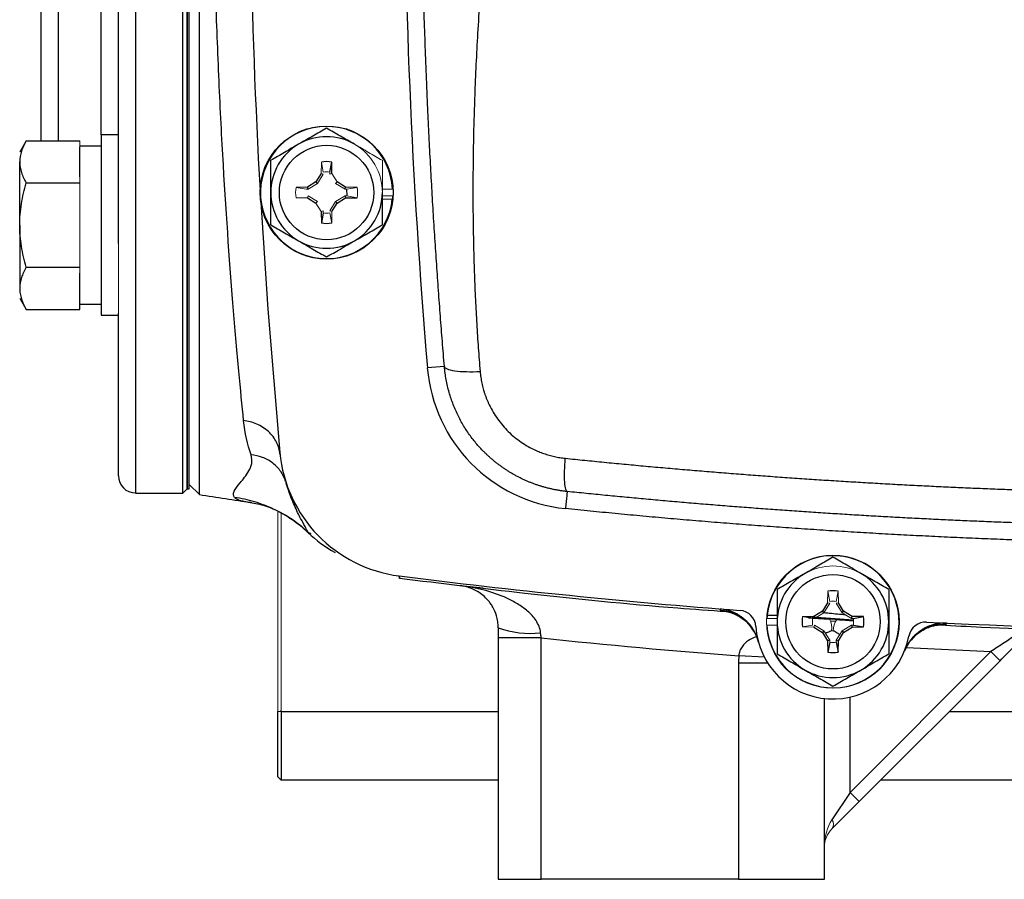
# Model space of a CAD drawing. Units: inches. Extents: x -54.3 to 42.5, y -20.5 to 32.9.
# Drawn here: x 27.7 to 32.3, y 0.8 to 4.7 of the extents above; entities that cross this region are included whole.
import ezdxf

# ---------------------------------------------------------------- set-up
doc = ezdxf.new("R2010")
doc.units = ezdxf.units.IN
doc.header["$MEASUREMENT"] = 0

msp = doc.modelspace()

# ---------------------------------------------------------------- linework, layer by layer
at = {"color": 8, "linetype": 'Continuous', "lineweight": 25}
for p, q in [((28.266, 8.8707), (28.266, 2.5715)), ((27.9117, 7.2556), (27.9117, 4.1867)), ((28.1085, 4.2136), (28.1085, 7.2286)), ((29.2359, 3.9342), (29.2345, 3.965)), ((30.9483, 2.0334), (30.9614, 2.0307)), ((31.478, 1.984), (31.4534, 1.9825)), ((31.9706, 1.9676), (31.9839, 1.9686)), ((31.8016, 1.8629), (32.1894, 1.8442)), ((31.1502, 1.818), (31.0328, 1.8249)), ((31.1661, 1.7904), (31.0318, 1.7904)), ((31.5436, 1.1984), (31.5436, 1.6355)), ((28.9333, 1.5697), (29.9294, 1.5697)), ((31.9984, 1.5697), (34.8683, 1.5697))]:
    msp.add_line(p, q, dxfattribs=at)
at = {"color": 7, "linetype": 'Continuous', "lineweight": 25}
for p, q in [((28.1873, 3.7156), (28.1873, 7.7267)), ((27.8329, 4.1867), (27.8329, 7.2556)), ((28.5022, 6.6526), (28.5022, 2.5912)), ((28.4825, 2.5715), (28.4825, 6.6272)), ((28.5588, 2.5642), (28.5588, 5.7211)), ((28.5022, 2.5912), (28.5022, 5.4849)), ((28.5121, 2.5912), (28.5121, 5.4849)), ((28.1873, 4.2136), (28.1085, 4.2136)), ((28.1085, 4.2136), (28.1085, 3.3869)), ((27.7644, 4.1867), (27.7345, 4.1349)), ((27.7644, 4.1867), (28.0101, 4.1867)), ((28.1085, 4.1625), (28.0101, 4.1625)), ((28.0101, 4.0208), (28.0101, 4.1594)), ((27.7345, 3.8003), (27.7345, 4.0901)), ((29.1568, 4.043), (29.1656, 4.0892)), ((29.1665, 4.0369), (29.1656, 4.0892)), ((29.1175, 4.0369), (29.0935, 3.9979)), ((27.7644, 3.9935), (28.0101, 3.9935)), ((29.0935, 3.9979), (29.0545, 3.974)), ((29.1005, 3.9909), (29.0935, 3.9979)), ((29.2294, 3.974), (29.1904, 3.9979)), ((29.0545, 3.974), (29.0022, 3.9731)), ((29.0573, 3.9645), (29.0545, 3.974)), ((29.2267, 3.9645), (29.2294, 3.974)), ((29.2267, 3.9345), (29.2294, 3.9249)), ((29.2817, 3.9731), (29.2294, 3.974)), ((29.0545, 3.9249), (29.0935, 3.901)), ((29.1665, 3.862), (29.1904, 3.901)), ((29.1835, 3.908), (29.1904, 3.901)), ((29.1904, 3.901), (29.2294, 3.9249)), ((29.2294, 3.9249), (29.2817, 3.9259)), ((29.1175, 3.862), (29.1184, 3.8097)), ((29.1272, 3.856), (29.1184, 3.8097)), ((27.7345, 3.8003), (27.7345, 3.5104)), ((27.7644, 3.607), (28.0101, 3.607)), ((28.0101, 3.4412), (28.0101, 3.5797)), ((27.7345, 3.4656), (27.7644, 3.4138)), ((28.0101, 3.4138), (28.0101, 3.4412)), ((28.0101, 3.4381), (28.1085, 3.4381)), ((27.7644, 3.4138), (28.0101, 3.4138)), ((28.1873, 2.6503), (28.1873, 3.3956)), ((28.1085, 3.3869), (28.1873, 3.3869)), ((29.6827, 3.1521), (29.6042, 3.1455)), ((28.9275, 2.7562), (28.9282, 2.749)), ((28.9285, 2.7454), (28.9285, 2.7457)), ((28.4825, 2.5715), (28.5022, 2.5912)), ((28.5022, 2.5912), (28.5121, 2.5912)), ((28.5121, 2.6109), (28.5588, 2.5642)), ((28.266, 2.5715), (28.4825, 2.5715)), ((28.7928, 2.5288), (28.7981, 2.5279)), ((29.0712, 2.3839), (29.0603, 2.3882)), ((29.8597, 2.1353), (29.7555, 2.1461)), ((31.4403, 2.0684), (31.4164, 2.0294)), ((31.5133, 2.0294), (31.4894, 2.0684)), ((31.1631, 2.0106), (31.2089, 2.0106)), ((31.5583, 1.9877), (31.3486, 2.0032)), ((31.4164, 2.0294), (31.3774, 2.0055)), ((31.4234, 2.0224), (31.4164, 2.0294)), ((31.5063, 2.0224), (31.5133, 2.0294)), ((31.5523, 2.0055), (31.5133, 2.0294)), ((31.5495, 1.996), (31.5523, 2.0055)), ((31.6046, 2.0046), (31.5523, 2.0055)), ((31.5583, 1.9958), (31.6046, 2.0046)), ((31.3774, 1.9564), (31.4164, 1.9325)), ((31.5133, 1.9325), (31.5523, 1.9564)), ((31.5495, 1.966), (31.5523, 1.9564)), ((31.5523, 1.9564), (31.6046, 1.9574)), ((31.5583, 1.9661), (31.6046, 1.9574)), ((30.1262, 1.9068), (29.9294, 1.9068)), ((29.9294, 1.9068), (29.9294, 0.7999)), ((30.1262, 0.7999), (30.1262, 1.9068)), ((31.4234, 1.9395), (31.4164, 1.9325)), ((31.4164, 1.9325), (31.4403, 1.8935)), ((31.4894, 1.8935), (31.5133, 1.9325)), ((31.5063, 1.9395), (31.5133, 1.9325)), ((31.4498, 1.8963), (31.4403, 1.8935)), ((31.4403, 1.8935), (31.4412, 1.8412)), ((31.45, 1.8875), (31.4412, 1.8412)), ((31.4797, 1.8875), (31.4884, 1.8412)), ((31.4798, 1.8963), (31.4894, 1.8935)), ((31.4884, 1.8412), (31.4894, 1.8935)), ((32.1894, 1.8442), (31.5436, 1.1984)), ((32.1894, 1.8442), (32.2311, 1.8024)), ((31.0318, 1.7904), (31.0318, 0.7999)), ((31.5853, 1.1566), (32.2311, 1.8024)), ((31.4255, 0.7999), (31.4255, 1.6288)), ((28.9183, 1.2697), (28.9183, 1.5697)), ((28.9295, 1.5697), (28.9333, 1.5735)), ((28.9333, 1.5697), (28.9333, 1.2547)), ((28.9333, 1.2547), (28.9183, 1.2697)), ((29.9294, 1.2547), (28.9333, 1.2547)), ((35.1832, 1.2547), (31.6834, 1.2547)), ((31.5436, 1.1984), (31.46, 1.0731)), ((31.5436, 1.1984), (31.5853, 1.1566)), ((31.46, 1.0313), (31.5853, 1.1566)), ((29.9294, 0.7999), (30.1262, 0.7999)), ((31.0318, 0.7999), (30.1262, 0.7999)), ((31.0318, 0.7999), (31.4255, 0.7999))]:
    msp.add_line(p, q, dxfattribs=at)
at = {"color": 144, "linetype": 'Continuous', "lineweight": 18}
for p, q in [((28.0101, 4.1594), (28.0101, 4.1867)), ((29.1184, 4.0892), (29.1175, 4.0369)), ((29.1272, 4.043), (29.1184, 4.0892)), ((28.0101, 3.9935), (28.0101, 4.0208)), ((29.127, 4.0341), (29.1005, 3.9909)), ((29.127, 4.0341), (29.1175, 4.0369)), ((29.157, 4.0341), (29.1568, 4.043)), ((29.157, 4.0341), (29.1665, 4.0369)), ((29.1904, 3.9979), (29.1665, 4.0369)), ((28.0101, 3.9388), (28.0101, 3.9935)), ((29.1005, 3.9909), (29.0573, 3.9645)), ((29.1835, 3.9909), (29.1904, 3.9979)), ((29.2267, 3.9645), (29.1835, 3.9909)), ((29.3979, 3.9791), (29.3962, 3.9791)), ((28.0101, 3.6617), (28.0101, 3.9388)), ((29.0485, 3.9643), (29.0022, 3.9731)), ((29.0573, 3.9645), (29.0485, 3.9643)), ((29.0573, 3.9345), (29.0545, 3.9249)), ((29.0573, 3.9345), (29.1005, 3.908)), ((29.1835, 3.908), (29.2267, 3.9345)), ((29.2355, 3.9643), (29.2267, 3.9645)), ((29.2267, 3.9345), (29.2355, 3.9346)), ((29.2355, 3.9643), (29.2817, 3.9731)), ((29.2355, 3.9346), (29.2817, 3.9259)), ((29.4447, 3.9652), (29.3979, 3.9652)), ((29.4447, 3.9337), (29.3979, 3.9337)), ((29.0022, 3.9259), (29.0545, 3.9249)), ((29.1005, 3.908), (29.0935, 3.901)), ((29.0935, 3.901), (29.1175, 3.862)), ((29.157, 3.8648), (29.1835, 3.908)), ((29.4437, 3.9198), (29.3979, 3.9198)), ((29.127, 3.8648), (29.1175, 3.862)), ((29.127, 3.8648), (29.1272, 3.856)), ((29.1568, 3.856), (29.1656, 3.8097)), ((29.157, 3.8648), (29.1665, 3.862)), ((29.1656, 3.8097), (29.1665, 3.862)), ((28.1873, 3.7156), (28.1873, 3.3956)), ((28.0101, 3.607), (28.0101, 3.6617)), ((28.0101, 3.5797), (28.0101, 3.607)), ((30.1262, 2.6035), (30.1239, 2.6021)), ((28.9183, 1.5697), (28.9183, 2.4879)), ((28.9333, 2.4813), (28.9333, 1.5697)), ((31.4412, 2.1207), (31.4403, 2.0684)), ((31.45, 2.0745), (31.4412, 2.1207)), ((31.4797, 2.0745), (31.4884, 2.1207)), ((31.4894, 2.0684), (31.4884, 2.1207)), ((31.4498, 2.0656), (31.4234, 2.0224)), ((31.4498, 2.0656), (31.4403, 2.0684)), ((31.4798, 2.0656), (31.4894, 2.0684)), ((31.5063, 2.0224), (31.4798, 2.0656)), ((31.1621, 1.9967), (31.2089, 1.9967)), ((31.3774, 2.0055), (31.3251, 2.0046)), ((31.3713, 1.9958), (31.3251, 2.0046)), ((31.3802, 1.996), (31.3774, 2.0055)), ((31.4234, 2.0224), (31.3802, 1.996)), ((31.5495, 1.996), (31.5063, 2.0224)), ((31.5583, 1.9958), (31.5495, 1.996)), ((31.1621, 1.9652), (31.2089, 1.9652)), ((31.3713, 1.9661), (31.3251, 1.9574)), ((31.3251, 1.9574), (31.3774, 1.9564)), ((31.3802, 1.966), (31.3774, 1.9564)), ((31.3802, 1.966), (31.4234, 1.9395)), ((31.5063, 1.9395), (31.5495, 1.966)), ((31.5495, 1.966), (31.5583, 1.9661)), ((31.4234, 1.9395), (31.4498, 1.8963)), ((31.4798, 1.8963), (31.5063, 1.9395)), ((31.4498, 1.8963), (31.45, 1.8875)), ((31.4797, 1.8875), (31.4798, 1.8963)), ((28.9333, 1.5697), (28.9183, 1.5697))]:
    msp.add_line(p, q, dxfattribs=at)
at = {"color": 7, "linetype": 'Continuous', "lineweight": 25, "flags": 128}
msp.add_lwpolyline([(28.84, 3.9058), (28.8723, 3.4143), (28.9275, 2.7569)], dxfattribs=at)
at = {"color": 7, "linetype": 'Continuous', "lineweight": 25}
for centre, radius in [((29.142, 3.9495), 0.3051), ((29.142, 3.9495), 0.2165), ((31.4648, 1.981), 0.2165)]:
    msp.add_circle(centre, radius, dxfattribs=at)
at = {"color": 144, "linetype": 'Continuous', "lineweight": 18}
msp.add_circle((31.4648, 1.981), 0.3051, dxfattribs=at)
at = {"color": 7, "linetype": 'Continuous', "lineweight": 25}
for centre, radius, start, end in [((60.2837, 5.7211), 31.4961, 174.59969, 183.20785), ((60.2837, 5.7211), 30.7874, 175.20119, 184.79881), ((29.142, 3.9495), 0.3031, 2.9777, 354.3905), ((29.142, 3.9495), 0.2559, 60, 120), ((29.142, 3.9495), 0.2559, 120, 180), ((29.142, 3.9495), 0.1417, 80.4059, 99.5941), ((29.142, 3.9495), 0.2559, 180, 240), ((29.142, 3.9495), 0.2559, 300, 0), ((29.142, 3.9495), 0.1417, 260.4059, 279.5941), ((29.142, 3.9495), 0.2559, 240, 300), ((30.3104, 3.2048), 0.7087, 184.7988, 264.1025), ((29.5546, 2.8162), 0.6299, 185.4003, 262.7809), ((28.266, 2.6503), 0.0787, 180, 270), ((33.4333, 33.6807), 31.4961, 261.09675, 261.53711), ((29.4865, 2.8435), 0.6248, 226.6137, 240.7174), ((31.4648, 1.981), 0.3031, 182.9777, 174.3905), ((33.4333, 33.4377), 31.4961, 262.78093, 265.63938), ((31.4648, 1.981), 0.2559, 120, 180), ((31.4648, 1.981), 0.2559, 0, 60), ((31.4648, 1.981), 0.1417, 80.4059, 99.5941), ((30.9327, 1.8372), 0.1968, 15.1244, 85.4772), ((31.0326, 1.9543), 0.0787, 3.5359, 85.6394), ((31.4648, 1.981), 0.3031, 174.3905, 177.0223), ((31.4648, 1.981), 0.1417, 170.4059, 189.5941), ((31.4648, 1.981), 0.1417, 350.4059, 9.5941), ((30.0763, 2.3634), 0.4358, 250.2974, 276.2627), ((31.4648, 1.981), 0.3543, 183.5359, 349.3025), ((31.4648, 1.981), 0.2559, 180, 240), ((31.4648, 1.981), 0.2559, 300, 0), ((31.9748, 1.772), 0.1968, 87.358, 157.7126), ((31.8904, 1.9006), 0.0787, 87.199, 169.3025), ((33.4333, 33.4377), 31.4961, 267.19902, 272.80098), ((31.4648, 1.981), 0.1417, 260.4059, 279.5941), ((31.4648, 1.981), 0.2559, 240, 300)]:
    msp.add_arc(centre, radius, start, end, dxfattribs=at)
at = {"color": 144, "linetype": 'Continuous', "lineweight": 18}
for centre, radius, start, end in [((29.142, 3.9495), 0.2559, 0, 60), ((29.142, 3.9495), 0.1417, 170.4059, 189.5941), ((29.142, 3.9495), 0.1417, 350.4059, 9.5941), ((29.142, 3.9495), 0.3031, 354.3905, 357.0223), ((31.4648, 1.981), 0.2559, 60, 120), ((31.3675, 1.9514), 0.0918, 352.7785, 27.1013), ((31.5577, 1.9395), 0.0918, 145.7382, 180.0599), ((31.4301, 1.0522), 0.0365, 325.1431, 34.8569), ((31.5436, 0.9478), 0.1181, 135, 180)]:
    msp.add_arc(centre, radius, start, end, dxfattribs=at)
msp.add_ellipse((31.5436, 0.9478), major_axis=(0, 0.1772), ratio=0.666667, start_param=0.785398, end_param=1.570796, dxfattribs=at)
at = {"color": 7, "linetype": 'Continuous', "lineweight": 25}
for points, knots in [([(28.7613, 2.9035), (28.7546, 2.9712), (28.7473, 3.0469), (28.7319, 3.2146), (28.7238, 3.3071), (28.6993, 3.606), (28.6831, 3.8294), (28.6615, 4.2003), (28.6548, 4.33), (28.643, 4.594), (28.6379, 4.7291), (28.6296, 5.0056), (28.6263, 5.1478), (28.622, 5.4348), (28.6209, 5.5782), (28.6209, 5.8648), (28.622, 6.0079), (28.6263, 6.294), (28.6296, 6.4369), (28.638, 6.7138), (28.6431, 6.8489), (28.6548, 7.1124), (28.6615, 7.2415), (28.6831, 7.6136), (28.6993, 7.8368), (28.7237, 8.1346), (28.7319, 8.2277), (28.7473, 8.3956), (28.7546, 8.4713), (28.7613, 8.5387)], [0, 0, 0, 0, 0.0625, 0.0625, 0.125, 0.125, 0.25, 0.25, 0.3125, 0.3125, 0.375, 0.375, 0.4375, 0.4375, 0.5, 0.5, 0.5625, 0.5625, 0.625, 0.625, 0.6875, 0.6875, 0.75, 0.75, 0.875, 0.875, 0.9375, 0.9375, 1, 1, 1, 1]), ([(29.6827, 3.1521), (29.6811, 3.1711), (29.6779, 3.2092), (29.6733, 3.2665), (29.6687, 3.3243), (29.6642, 3.3824), (29.6598, 3.441), (29.6555, 3.5), (29.6512, 3.5594), (29.6471, 3.6192), (29.643, 3.6794), (29.639, 3.74), (29.6351, 3.8011), (29.6313, 3.8625), (29.6276, 3.9244), (29.6241, 3.9866), (29.6206, 4.0493), (29.6172, 4.1124), (29.6139, 4.1759), (29.6108, 4.2398), (29.6077, 4.3041), (29.6048, 4.3688), (29.5987, 4.5107), (29.5904, 4.7354), (29.5819, 5.0486), (29.5763, 5.3792), (29.5745, 5.7069), (29.5761, 6.0379), (29.5808, 6.3417), (29.5891, 6.6694), (29.5999, 6.9698), (29.613, 7.2526), (29.6245, 7.4662), (29.6356, 7.6512), (29.6467, 7.8199), (29.6584, 7.9844), (29.6703, 8.1402), (29.6787, 8.2411), (29.6827, 8.2901)], [0, 0, 0, 0, 0.011273, 0.022611, 0.034015, 0.045484, 0.05702, 0.068623, 0.080293, 0.092032, 0.103839, 0.115715, 0.12766, 0.139676, 0.151761, 0.163918, 0.176146, 0.188446, 0.200819, 0.213263, 0.225781, 0.238373, 0.251038, 0.308518, 0.369289, 0.43338, 0.500814, 0.559935, 0.626015, 0.677704, 0.750852, 0.801108, 0.842625, 0.875405, 0.909071, 0.941059, 0.971368, 1, 1, 1, 1]), ([(30.2168, 8.2596), (30.215, 8.2373), (30.2111, 8.1923), (30.205, 8.1243), (30.1986, 8.0551), (30.1919, 7.9848), (30.1848, 7.9134), (30.1774, 7.8408), (30.1697, 7.7671), (30.1617, 7.6923), (30.1451, 7.5421), (30.1173, 7.3032), (30.082, 7.0156), (30.0405, 6.6886), (30.0034, 6.3931), (29.9677, 6.1006), (29.9427, 5.887), (29.9146, 5.6369), (29.8852, 5.3471), (29.8566, 5.0144), (29.8354, 4.7052), (29.8236, 4.4651), (29.8177, 4.2868), (29.8149, 4.1633), (29.8134, 4.0416), (29.8131, 3.9215), (29.8141, 3.8032), (29.8163, 3.6866), (29.8198, 3.5717), (29.8245, 3.4585), (29.8305, 3.3471), (29.8375, 3.2374), (29.8434, 3.1649), (29.8463, 3.1289)], [0, 0, 0, 0, 0.012949, 0.026119, 0.039512, 0.053128, 0.066965, 0.081026, 0.09531, 0.109816, 0.124546, 0.182701, 0.24899, 0.292217, 0.373605, 0.421572, 0.463188, 0.498453, 0.567843, 0.632685, 0.692993, 0.748782, 0.773227, 0.797343, 0.821134, 0.844602, 0.867748, 0.890574, 0.913083, 0.935278, 0.957161, 0.978734, 1, 1, 1, 1]), ([(29.142, 4.245), (29.1211, 4.2329), (29.1, 4.2207), (29.0574, 4.1961), (29.0358, 4.1837), (29.014, 4.1711)], [0, 0, 0, 0, 0.5, 0.5, 1, 1, 1, 1]), ([(29.2699, 4.1711), (29.2591, 4.1774), (29.2482, 4.1837), (29.2266, 4.1961), (29.2159, 4.2023), (29.1839, 4.2208), (29.1629, 4.2329), (29.142, 4.245)], [0, 0, 0, 0, 0.25, 0.25, 0.5, 0.5, 1, 1, 1, 1]), ([(27.7644, 4.1867), (27.7553, 4.1709), (27.7478, 4.1549), (27.7374, 4.1228), (27.7345, 4.1065), (27.7345, 4.0901)], [0, 0, 0, 0, 0.5, 0.5, 1, 1, 1, 1]), ([(29.014, 4.1711), (29.0032, 4.1648), (28.9923, 4.1585), (28.9707, 4.1461), (28.96, 4.1399), (28.928, 4.1214), (28.907, 4.1093), (28.8861, 4.0972)], [0, 0, 0, 0, 0.25, 0.25, 0.5, 0.5, 1, 1, 1, 1]), ([(27.7345, 4.0901), (27.7345, 4.0819), (27.7352, 4.0736), (27.7379, 4.0573), (27.74, 4.0493), (27.7478, 4.0251), (27.7553, 4.0092), (27.7644, 3.9935)], [0, 0, 0, 0, 0.25, 0.25, 0.5, 0.5, 1, 1, 1, 1]), ([(28.8861, 3.9495), (28.8861, 3.9745), (28.8861, 3.9998), (28.8861, 4.0491), (28.8861, 4.0733), (28.8861, 4.0972)], [0, 0, 0, 0, 0.5, 0.5, 1, 1, 1, 1]), ([(27.7345, 3.8003), (27.7345, 3.8329), (27.7374, 3.866), (27.7479, 3.9306), (27.7554, 3.9622), (27.7644, 3.9935)], [0, 0, 0, 0, 0.5, 0.5, 1, 1, 1, 1]), ([(28.8861, 3.8017), (28.8861, 3.8258), (28.8861, 3.8504), (28.8861, 3.8997), (28.8861, 3.9245), (28.8861, 3.9495)], [0, 0, 0, 0, 0.5, 0.5, 1, 1, 1, 1]), ([(29.3979, 3.8017), (29.3979, 3.8258), (29.3979, 3.8504), (29.3979, 3.8997), (29.3979, 3.9245), (29.3979, 3.9495)], [0, 0, 0, 0, 0.5, 0.5, 1, 1, 1, 1]), ([(27.7644, 3.607), (27.7553, 3.6385), (27.7477, 3.6707), (27.7373, 3.7352), (27.7345, 3.7676), (27.7345, 3.8003)], [0, 0, 0, 0, 0.5, 0.5, 1, 1, 1, 1]), ([(28.8861, 3.8017), (28.907, 3.7896), (28.9281, 3.7775), (28.9707, 3.7529), (28.9922, 3.7404), (29.014, 3.7279)], [0, 0, 0, 0, 0.5, 0.5, 1, 1, 1, 1]), ([(29.2699, 3.7279), (29.2808, 3.7341), (29.2917, 3.7404), (29.3133, 3.7529), (29.324, 3.7591), (29.356, 3.7775), (29.377, 3.7897), (29.3979, 3.8017)], [0, 0, 0, 0, 0.25, 0.25, 0.5, 0.5, 1, 1, 1, 1]), ([(29.014, 3.7279), (29.0249, 3.7216), (29.0358, 3.7153), (29.0574, 3.7028), (29.0681, 3.6966), (29.1001, 3.6782), (29.1211, 3.666), (29.142, 3.654)], [0, 0, 0, 0, 0.25, 0.25, 0.5, 0.5, 1, 1, 1, 1]), ([(29.142, 3.654), (29.1629, 3.6661), (29.184, 3.6782), (29.2266, 3.7028), (29.2481, 3.7153), (29.2699, 3.7279)], [0, 0, 0, 0, 0.5, 0.5, 1, 1, 1, 1]), ([(27.7644, 3.607), (27.7553, 3.5912), (27.7478, 3.5753), (27.7374, 3.5432), (27.7345, 3.5269), (27.7345, 3.5104)], [0, 0, 0, 0, 0.5, 0.5, 1, 1, 1, 1]), ([(27.7345, 3.5104), (27.7345, 3.5022), (27.7352, 3.494), (27.7379, 3.4777), (27.74, 3.4696), (27.7478, 3.4455), (27.7553, 3.4296), (27.7644, 3.4138)], [0, 0, 0, 0, 0.25, 0.25, 0.5, 0.5, 1, 1, 1, 1]), ([(29.6827, 3.1521), (29.683, 3.1482), (29.6868, 3.1442), (29.7026, 3.1373), (29.7147, 3.1342), (29.7455, 3.1299), (29.7642, 3.1285), (29.8043, 3.1275), (29.8256, 3.1279), (29.8463, 3.1289)], [0, 0, 0, 0, 0.25, 0.25, 0.5, 0.5, 0.75, 0.75, 1, 1, 1, 1]), ([(30.2457, 2.5782), (30.2406, 2.5788), (30.2304, 2.5799), (30.2151, 2.5821), (30.2, 2.5846), (30.1849, 2.5875), (30.1699, 2.5907), (30.1551, 2.5943), (30.1403, 2.5983), (30.1257, 2.6025), (30.1112, 2.6072), (30.0968, 2.6122), (30.0826, 2.6175), (30.0685, 2.6232), (30.0546, 2.6291), (30.0408, 2.6354), (30.0273, 2.6421), (30.0139, 2.649), (30.0007, 2.6563), (29.9877, 2.6638), (29.9749, 2.6716), (29.9623, 2.6798), (29.9499, 2.6882), (29.9378, 2.6969), (29.9258, 2.7059), (29.9141, 2.7151), (29.9027, 2.7246), (29.8915, 2.7343), (29.8805, 2.7443), (29.8698, 2.7546), (29.8564, 2.768), (29.8407, 2.7849), (29.8228, 2.8057), (29.8058, 2.8275), (29.7896, 2.8502), (29.7742, 2.8738), (29.7598, 2.8983), (29.7465, 2.9237), (29.7341, 2.9499), (29.723, 2.9769), (29.7129, 3.0046), (29.7042, 3.0329), (29.6967, 3.062), (29.6905, 3.0915), (29.6857, 3.1217), (29.6837, 3.1419), (29.6827, 3.1521)], [0, 0, 0, 0, 0.017697, 0.035363, 0.052997, 0.070601, 0.088174, 0.105716, 0.123229, 0.140712, 0.158165, 0.17559, 0.192985, 0.210352, 0.22769, 0.245, 0.262283, 0.279538, 0.296765, 0.313966, 0.33114, 0.348288, 0.36541, 0.382506, 0.399577, 0.416622, 0.433643, 0.450639, 0.46761, 0.484558, 0.501482, 0.53255, 0.563921, 0.595595, 0.627575, 0.659862, 0.692459, 0.725367, 0.758587, 0.792121, 0.82597, 0.860137, 0.894622, 0.929426, 0.964552, 1, 1, 1, 1]), ([(29.8463, 3.1289), (29.8467, 3.1244), (29.8475, 3.1153), (29.8493, 3.1019), (29.8515, 3.0885), (29.8541, 3.0752), (29.8571, 3.062), (29.8605, 3.0489), (29.8644, 3.0359), (29.8686, 3.023), (29.8733, 3.0102), (29.8784, 2.9975), (29.8921, 2.9659), (29.9191, 2.9177), (29.9674, 2.8587), (30.0251, 2.8088), (30.0763, 2.7785), (30.1148, 2.7613), (30.1385, 2.7523), (30.1625, 2.7447), (30.1869, 2.7385), (30.2117, 2.7337), (30.2285, 2.7317), (30.2369, 2.7307)], [0, 0, 0, 0, 0.0228237, 0.0455499, 0.0682009, 0.0907989, 0.1133662, 0.1359255, 0.1584991, 0.1811095, 0.2037791, 0.22653, 0.249384, 0.3749728, 0.4993222, 0.6244755, 0.749646, 0.7914851, 0.8330798, 0.8745791, 0.9161329, 0.9578907, 1, 1, 1, 1]), ([(28.9281, 2.7501), (28.9264, 2.7679), (28.9214, 2.7864), (28.9038, 2.8219), (28.8913, 2.8387), (28.8601, 2.8674), (28.8416, 2.8791), (28.8022, 2.8961), (28.7814, 2.9013), (28.7613, 2.9035)], [0, 0, 0, 0, 0.25, 0.25, 0.5, 0.5, 0.75, 0.75, 1, 1, 1, 1]), ([(28.7199, 2.5514), (28.7072, 2.5665), (28.7206, 2.5882), (28.7587, 2.6341), (28.7743, 2.6517), (28.7977, 2.6934), (28.8055, 2.7176), (28.7955, 2.7466)], [0, 0, 0, 0, 0.5, 0.5, 0.75, 0.75, 1, 1, 1, 1]), ([(28.9542, 2.6247), (28.9493, 2.6402), (28.9419, 2.6556), (28.922, 2.6841), (28.9096, 2.6973), (28.8809, 2.7193), (28.8646, 2.7283), (28.8306, 2.7411), (28.8129, 2.745), (28.7955, 2.7466)], [0, 0, 0, 0, 0.25, 0.25, 0.5, 0.5, 0.75, 0.75, 1, 1, 1, 1]), ([(30.2457, 2.5782), (30.2431, 2.5785), (30.2407, 2.582), (30.2368, 2.5965), (30.2354, 2.6076), (30.2337, 2.6361), (30.2335, 2.6534), (30.2344, 2.6909), (30.2354, 2.711), (30.2369, 2.7307)], [0, 0, 0, 0, 0.25, 0.25, 0.5, 0.5, 0.75, 0.75, 1, 1, 1, 1]), ([(30.2369, 2.7307), (30.2667, 2.7277), (30.3263, 2.7216), (30.4158, 2.7127), (30.5053, 2.7041), (30.5948, 2.6958), (30.6844, 2.6877), (30.7739, 2.6799), (30.8635, 2.6724), (30.953, 2.6651), (31.0426, 2.658), (31.1322, 2.6513), (31.2218, 2.6447), (31.3114, 2.6385), (31.401, 2.6325), (31.4907, 2.6267), (31.5803, 2.6213), (31.6699, 2.6161), (31.7596, 2.6111), (31.8492, 2.6064), (31.9388, 2.602), (32.0285, 2.5978), (32.1181, 2.5938), (32.2078, 2.5902), (32.2974, 2.5868), (32.387, 2.5836), (32.4767, 2.5807), (32.5663, 2.5781), (32.6559, 2.5757), (32.7455, 2.5736), (32.8351, 2.5718), (32.9247, 2.5702), (32.9845, 2.5693), (33.0143, 2.5689)], [0, 0, 0, 0, 0.032471, 0.064925, 0.097361, 0.12978, 0.162182, 0.194568, 0.226939, 0.259294, 0.291633, 0.323958, 0.356268, 0.388564, 0.420847, 0.453116, 0.485372, 0.517615, 0.549846, 0.582065, 0.614273, 0.64647, 0.678655, 0.710831, 0.742996, 0.775151, 0.807298, 0.839435, 0.871564, 0.903684, 0.935797, 0.967902, 1, 1, 1, 1]), ([(30.2457, 2.5782), (30.2457, 2.5782), (30.2455, 2.5766), (30.2447, 2.5689), (30.2441, 2.563), (30.2425, 2.5477), (30.2416, 2.5384), (30.2396, 2.5191), (30.2386, 2.5092), (30.2376, 2.4999)], [0, 0, 0, 0, 0.25, 0.25, 0.5, 0.5, 0.75, 0.75, 1, 1, 1, 1]), ([(32.9762, 2.4174), (32.9467, 2.4179), (32.8876, 2.4188), (32.7991, 2.4205), (32.7106, 2.4224), (32.6221, 2.4246), (32.5337, 2.4271), (32.4453, 2.4297), (32.3569, 2.4327), (32.2685, 2.4359), (32.1802, 2.4393), (32.0918, 2.443), (32.0036, 2.447), (31.9153, 2.4512), (31.8271, 2.4556), (31.7389, 2.4603), (31.6508, 2.4653), (31.5627, 2.4705), (31.4746, 2.4759), (31.3866, 2.4816), (31.2986, 2.4875), (31.2106, 2.4937), (31.1227, 2.5002), (31.0348, 2.5069), (30.947, 2.5138), (30.8591, 2.521), (30.7714, 2.5284), (30.6837, 2.5361), (30.596, 2.544), (30.5083, 2.5522), (30.4207, 2.5606), (30.3332, 2.5693), (30.2749, 2.5753), (30.2457, 2.5782)], [0, 0, 0, 0, 0.032274, 0.064542, 0.096807, 0.129067, 0.161323, 0.193576, 0.225827, 0.258074, 0.29032, 0.322564, 0.354806, 0.387048, 0.419289, 0.45153, 0.483772, 0.516014, 0.548257, 0.580501, 0.612748, 0.644997, 0.677248, 0.709503, 0.741761, 0.774023, 0.806289, 0.83856, 0.870837, 0.903118, 0.935406, 0.967699, 1, 1, 1, 1]), ([(29.0573, 2.3894), (29.0346, 2.4107), (29.01, 2.4306), (28.9577, 2.4664), (28.93, 2.4824), (28.8724, 2.51), (28.8426, 2.5216), (28.7818, 2.5401), (28.7509, 2.5469), (28.7199, 2.5514)], [0, 0, 0, 0, 0.25, 0.25, 0.5, 0.5, 0.75, 0.75, 1, 1, 1, 1]), ([(28.7915, 2.5287), (28.8143, 2.5242), (28.8601, 2.5152), (28.9319, 2.4842), (29.0009, 2.4428), (29.0424, 2.4054), (29.0622, 2.3875)], [0, 0, 0, 0, 0.25362, 0.509227, 0.764784, 1, 1, 1, 1]), ([(32.975, 2.3387), (32.9369, 2.3393), (32.8607, 2.3405), (32.7464, 2.3428), (32.6321, 2.3456), (32.5178, 2.3487), (32.4036, 2.3523), (32.2893, 2.3563), (32.1751, 2.3607), (32.061, 2.3655), (31.9468, 2.3708), (31.8327, 2.3764), (31.7186, 2.3825), (31.6045, 2.389), (31.4905, 2.396), (31.3765, 2.4033), (31.2625, 2.4111), (31.1485, 2.4193), (31.0345, 2.4279), (30.9206, 2.4369), (30.8067, 2.4463), (30.6928, 2.4562), (30.579, 2.4665), (30.4652, 2.4772), (30.3514, 2.4883), (30.2755, 2.496), (30.2376, 2.4999)], [0, 0, 0, 0, 0.04169, 0.083375, 0.125053, 0.166727, 0.208396, 0.250061, 0.291722, 0.333381, 0.375038, 0.416693, 0.458347, 0.5, 0.541653, 0.583307, 0.624962, 0.666619, 0.708278, 0.749939, 0.791604, 0.833273, 0.874947, 0.916625, 0.95831, 1, 1, 1, 1]), ([(31.4648, 2.2765), (31.4439, 2.2644), (31.4228, 2.2522), (31.3802, 2.2276), (31.3587, 2.2152), (31.3369, 2.2026)], [0, 0, 0, 0, 0.5, 0.5, 1, 1, 1, 1]), ([(31.5928, 2.2026), (31.5819, 2.2089), (31.571, 2.2152), (31.5494, 2.2276), (31.5387, 2.2338), (31.5068, 2.2523), (31.4857, 2.2644), (31.4648, 2.2765)], [0, 0, 0, 0, 0.25, 0.25, 0.5, 0.5, 1, 1, 1, 1]), ([(29.4758, 2.181), (29.6676, 2.1575), (30.0926, 2.1054), (30.5926, 2.0557), (30.9009, 2.0335), (30.9748, 2.0282)], [0, 0, 0, 0, 0.384626, 0.852474, 1, 1, 1, 1]), ([(31.3369, 2.2026), (31.326, 2.1963), (31.3151, 2.19), (31.2935, 2.1776), (31.2828, 2.1714), (31.2509, 2.1529), (31.2298, 2.1408), (31.2089, 2.1287)], [0, 0, 0, 0, 0.25, 0.25, 0.5, 0.5, 1, 1, 1, 1]), ([(31.7207, 2.1287), (31.6998, 2.1408), (31.6787, 2.153), (31.6361, 2.1776), (31.6146, 2.19), (31.5928, 2.2026)], [0, 0, 0, 0, 0.5, 0.5, 1, 1, 1, 1]), ([(30.1238, 1.9303), (30.1228, 1.9406), (30.1202, 1.9504), (30.1129, 1.9691), (30.1081, 1.978), (30.0918, 2.0029), (30.0786, 2.0168), (30.057, 2.0357), (30.0495, 2.0416), (30.0342, 2.0527), (30.0264, 2.0578), (30.0024, 2.0725), (29.9859, 2.0812), (29.935, 2.1045), (29.9, 2.1165), (29.8465, 2.1305), (29.8285, 2.1345), (29.7922, 2.1413), (29.7738, 2.144), (29.7555, 2.1461)], [0, 0, 0, 0, 0.0625, 0.0625, 0.125, 0.125, 0.25, 0.25, 0.3125, 0.3125, 0.375, 0.375, 0.5, 0.5, 0.75, 0.75, 0.875, 0.875, 1, 1, 1, 1]), ([(29.9294, 1.9532), (29.9294, 1.9634), (29.9286, 1.973), (29.9259, 1.9911), (29.9239, 1.9997), (29.917, 2.0234), (29.9111, 2.0365), (29.9013, 2.0541), (29.8978, 2.0595), (29.8907, 2.0696), (29.887, 2.0743), (29.8758, 2.0875), (29.8679, 2.0951), (29.8517, 2.1086), (29.8434, 2.1145), (29.8265, 2.1245), (29.8179, 2.1288), (29.8005, 2.136), (29.7916, 2.1389), (29.7737, 2.1435), (29.7646, 2.1451), (29.7555, 2.1461)], [0, 0, 0, 0, 0.0625, 0.0625, 0.125, 0.125, 0.25, 0.25, 0.3125, 0.3125, 0.375, 0.375, 0.5, 0.5, 0.625, 0.625, 0.75, 0.75, 0.875, 0.875, 1, 1, 1, 1]), ([(31.2089, 2.1287), (31.2089, 2.1047), (31.2089, 2.0801), (31.2089, 2.0308), (31.2089, 2.006), (31.2089, 1.981)], [0, 0, 0, 0, 0.5, 0.5, 1, 1, 1, 1]), ([(31.7207, 2.1287), (31.7207, 2.1047), (31.7207, 2.0801), (31.7207, 2.0308), (31.7207, 2.006), (31.7207, 1.981)], [0, 0, 0, 0, 0.5, 0.5, 1, 1, 1, 1]), ([(31.1218, 1.8922), (31.1192, 1.9021), (31.1159, 1.9117), (31.1099, 1.9256), (31.1077, 1.9302), (31.103, 1.9391), (31.1005, 1.9435), (31.0964, 1.95), (31.095, 1.9521), (31.0921, 1.9564), (31.0906, 1.9584), (31.0876, 1.9625), (31.086, 1.9645), (31.0828, 1.9685), (31.0812, 1.9704), (31.0762, 1.9761), (31.0728, 1.9798), (31.0655, 1.9869), (31.0618, 1.9903), (31.056, 1.9952), (31.054, 1.9968), (31.05, 1.9999), (31.0479, 2.0015), (31.0417, 2.0059), (31.0374, 2.0087), (31.0288, 2.014), (31.0243, 2.0164), (31.0153, 2.021), (31.0107, 2.0231), (31.0037, 2.0259), (31.0013, 2.0269), (30.9965, 2.0286), (30.9941, 2.0295), (30.9893, 2.031), (30.9868, 2.0318), (30.9819, 2.0331), (30.9794, 2.0338), (30.972, 2.0356), (30.967, 2.0366), (30.9569, 2.0381), (30.9519, 2.0387), (30.9468, 2.0391)], [0, 0, 0, 0, 0.000926739, 0.000926739, 0.001390109, 0.001390109, 0.001853479, 0.001853479, 0.002085164, 0.002085164, 0.002316848, 0.002316848, 0.002548533, 0.002548533, 0.002780218, 0.002780218, 0.003243588, 0.003243588, 0.003706958, 0.003706958, 0.003938642, 0.003938642, 0.004170327, 0.004170327, 0.004633697, 0.004633697, 0.005097067, 0.005097067, 0.005560436, 0.005560436, 0.005792121, 0.005792121, 0.006023806, 0.006023806, 0.006255491, 0.006255491, 0.006487176, 0.006487176, 0.006950545, 0.006950545, 0.007413915, 0.007413915, 0.007413915, 0.007413915]), ([(30.9614, 2.0307), (30.9621, 2.0304), (30.9632, 2.0299), (30.9725, 2.029), (30.9759, 2.0286)], [0, 0, 0, 0, 0.632252, 1, 1, 1, 1]), ([(30.975, 2.0288), (30.9748, 2.0288), (30.9744, 2.0289), (30.978, 2.0283), (30.9867, 2.0262), (31.002, 2.0216), (31.0242, 2.0121), (31.0505, 1.9961), (31.0781, 1.9719), (31.1025, 1.9389), (31.1178, 1.9099), (31.1211, 1.8917), (31.1218, 1.8882)], [0, 0, 0, 0, 0.053831, 0.175698, 0.273195, 0.363249, 0.452053, 0.558677, 0.682456, 0.818242, 0.964585, 1, 1, 1, 1]), ([(31.3527, 1.9994), (31.3669, 1.9984), (31.3965, 1.9965), (31.4312, 1.9943), (31.4492, 1.9932)], [0, 0, 0, 0, 0.480228, 1, 1, 1, 1]), ([(31.4255, 2.0231), (31.4327, 2.0224), (31.4703, 2.0189), (31.4982, 2.0159), (31.5208, 2.0135)], [0, 0, 0, 0, 0.191716, 1, 1, 1, 1]), ([(31.4818, 1.9912), (31.5, 1.99), (31.5272, 1.9883), (31.5505, 1.9869), (31.5583, 1.9864)], [0, 0, 0, 0, 0.666747, 1, 1, 1, 1]), ([(31.2089, 1.981), (31.2089, 1.956), (31.2089, 1.9306), (31.2089, 1.8813), (31.2089, 1.8571), (31.2089, 1.8332)], [0, 0, 0, 0, 0.5, 0.5, 1, 1, 1, 1]), ([(31.7207, 1.981), (31.7207, 1.956), (31.7207, 1.9306), (31.7207, 1.8813), (31.7207, 1.8571), (31.7207, 1.8332)], [0, 0, 0, 0, 0.5, 0.5, 1, 1, 1, 1]), ([(31.9861, 1.9741), (31.9759, 1.9746), (31.9657, 1.9742), (31.9507, 1.9726), (31.9457, 1.9719), (31.9357, 1.97), (31.9308, 1.9689), (31.9234, 1.9669), (31.9209, 1.9661), (31.916, 1.9646), (31.9136, 1.9638), (31.9088, 1.9621), (31.9065, 1.9612), (31.9017, 1.9593), (31.8994, 1.9584), (31.8925, 1.9553), (31.888, 1.9531), (31.8791, 1.9482), (31.8747, 1.9457), (31.8683, 1.9415), (31.8662, 1.9401), (31.862, 1.9372), (31.8599, 1.9357), (31.8538, 1.931), (31.8499, 1.9278), (31.8423, 1.9211), (31.8387, 1.9176), (31.8317, 1.9103), (31.8283, 1.9065), (31.8219, 1.8987), (31.8188, 1.8946), (31.8144, 1.8883), (31.813, 1.8862), (31.8102, 1.8819), (31.8089, 1.8798), (31.805, 1.8732), (31.8026, 1.8687), (31.7981, 1.8595), (31.796, 1.8549), (31.7941, 1.8501)], [0, 0, 0, 0, 0.00092676, 0.00092676, 0.001390141, 0.001390141, 0.001853521, 0.001853521, 0.002085211, 0.002085211, 0.002316901, 0.002316901, 0.002548591, 0.002548591, 0.002780281, 0.002780281, 0.003243661, 0.003243661, 0.003707042, 0.003707042, 0.003938732, 0.003938732, 0.004170422, 0.004170422, 0.004633802, 0.004633802, 0.005097182, 0.005097182, 0.005560563, 0.005560563, 0.006023943, 0.006023943, 0.006255633, 0.006255633, 0.006487323, 0.006487323, 0.006950703, 0.006950703, 0.007414083, 0.007414083, 0.007414083, 0.007414083]), ([(31.7941, 1.8488), (31.7997, 1.8605), (31.8108, 1.8838), (31.8356, 1.9125), (31.8626, 1.9348), (31.8894, 1.95), (31.9134, 1.9593), (31.9323, 1.9641), (31.9456, 1.9663), (31.9538, 1.9672), (31.9573, 1.9674), (31.9569, 1.9674), (31.9569, 1.9674)], [0, 0, 0, 0, 0.1302285, 0.2610532, 0.3802121, 0.4873774, 0.5807121, 0.6619838, 0.7415348, 0.8368013, 0.9604907, 1, 1, 1, 1]), ([(31.9569, 1.9672), (31.9595, 1.9672), (31.9689, 1.9669), (31.9699, 1.9673), (31.9706, 1.9676)], [0, 0, 0, 0, 0.273957, 1, 1, 1, 1]), ([(31.9569, 1.9665), (32.02, 1.9631), (32.3031, 1.9479), (32.7954, 1.9346), (33.2245, 1.9318), (33.4333, 1.9304)], [0, 0, 0, 0, 0.128368, 0.575928, 1, 1, 1, 1]), ([(32.3067, 1.9219), (32.2978, 1.916), (32.2885, 1.9099), (32.2695, 1.8973), (32.2597, 1.8908), (32.2299, 1.871), (32.2098, 1.8577), (32.1894, 1.8442)], [0, 0, 0, 0, 0.25, 0.25, 0.5, 0.5, 1, 1, 1, 1]), ([(32.2311, 1.8024), (32.2522, 1.8235), (32.273, 1.8442), (32.3034, 1.8747), (32.3132, 1.8845), (32.3322, 1.9034), (32.3412, 1.9125), (32.3499, 1.9212)], [0, 0, 0, 0, 0.5, 0.5, 0.75, 0.75, 1, 1, 1, 1]), ([(31.2089, 1.8332), (31.2298, 1.8211), (31.2509, 1.809), (31.2935, 1.7844), (31.3151, 1.7719), (31.3369, 1.7594)], [0, 0, 0, 0, 0.5, 0.5, 1, 1, 1, 1]), ([(31.5928, 1.7594), (31.6036, 1.7656), (31.6145, 1.7719), (31.6361, 1.7844), (31.6468, 1.7906), (31.6788, 1.809), (31.6998, 1.8212), (31.7207, 1.8332)], [0, 0, 0, 0, 0.25, 0.25, 0.5, 0.5, 1, 1, 1, 1]), ([(31.3369, 1.7594), (31.3477, 1.7531), (31.3586, 1.7468), (31.3802, 1.7343), (31.3909, 1.7281), (31.4229, 1.7097), (31.4439, 1.6975), (31.4648, 1.6855)], [0, 0, 0, 0, 0.25, 0.25, 0.5, 0.5, 1, 1, 1, 1]), ([(31.4648, 1.6855), (31.4858, 1.6976), (31.5068, 1.7097), (31.5494, 1.7343), (31.571, 1.7468), (31.5928, 1.7594)], [0, 0, 0, 0, 0.5, 0.5, 1, 1, 1, 1])]:
    msp.add_open_spline(points, degree=3, knots=knots, dxfattribs=at)
at = {"color": 144, "linetype": 'Continuous', "lineweight": 18}
for points in [[(29.3979, 4.0972), (29.377, 4.1093), (29.3559, 4.1215), (29.3133, 4.1461), (29.2917, 4.1585), (29.2699, 4.1711)], [(29.3979, 3.9495), (29.3979, 3.9745), (29.3979, 3.9998), (29.3979, 4.0491), (29.3979, 4.0733), (29.3979, 4.0972)], [(31.4659, 1.9394), (31.4648, 1.9397), (31.4635, 1.94), (31.461, 1.9401), (31.4598, 1.94), (31.4586, 1.9398)]]:
    msp.add_open_spline(points, degree=3, knots=[0, 0, 0, 0, 0.5, 0.5, 1, 1, 1, 1], dxfattribs=at)
for points in [[(29.1272, 4.043), (29.137, 4.0445), (29.147, 4.0445), (29.1568, 4.043)], [(29.1568, 3.856), (29.147, 3.8545), (29.137, 3.8545), (29.1272, 3.856)], [(31.45, 2.0745), (31.4598, 2.076), (31.4698, 2.076), (31.4797, 2.0745)], [(31.3713, 1.9661), (31.3698, 1.976), (31.3698, 1.986), (31.3713, 1.9958)], [(31.4492, 1.9932), (31.4601, 1.9925), (31.471, 1.9918), (31.4818, 1.9912)], [(31.5583, 1.9958), (31.5599, 1.986), (31.5599, 1.976), (31.5583, 1.9661)], [(31.4797, 1.8875), (31.4698, 1.8859), (31.4598, 1.8859), (31.45, 1.8875)]]:
    msp.add_open_spline(points, degree=3, dxfattribs=at)
at = {"color": 7, "linetype": 'Continuous', "lineweight": 25}
for points in [[(28.7955, 2.7466), (28.7795, 2.7933), (28.7671, 2.8461), (28.7613, 2.9035)], [(29.4755, 2.1901), (29.4768, 2.1764), (29.4768, 2.1765), (29.4755, 2.1905)], [(30.9468, 2.0391), (30.9473, 2.0369), (30.9479, 2.035), (30.9483, 2.0334)], [(29.9294, 1.9532), (29.9294, 1.9378), (29.9294, 1.9223), (29.9294, 1.9068)], [(31.9839, 1.9686), (31.9845, 1.9701), (31.9852, 1.9719), (31.9861, 1.9741)], [(30.1262, 1.9068), (30.1254, 1.9147), (30.1246, 1.9225), (30.1238, 1.9303)], [(30.1262, 1.9068), (30.428, 1.8752), (30.7302, 1.8479), (31.0328, 1.8249)], [(31.0328, 1.8249), (31.0321, 1.8134), (31.0318, 1.8019), (31.0318, 1.7904)]]:
    msp.add_open_spline(points, degree=3, dxfattribs=at)
at = {"color": 8, "linetype": 'Continuous', "lineweight": 25}
for points, knots in [([(29.0573, 2.3894), (29.056, 2.3931), (29.0535, 2.4002), (29.0344, 2.4339), (29.0063, 2.4864), (28.9756, 2.5583), (28.9627, 2.5986), (28.9565, 2.618)], [0, 0, 0, 0, 0.21465, 0.4204996, 0.6197478, 0.8175362, 1, 1, 1, 1]), ([(28.7199, 2.5514), (28.7244, 2.548), (28.7333, 2.5413), (28.7591, 2.534), (28.7835, 2.5302), (28.7928, 2.5288)], [0, 0, 0, 0, 0.3807424, 0.765864, 1, 1, 1, 1]), ([(31.1133, 1.9125), (31.1007, 1.9075), (31.0757, 1.8975), (31.0507, 1.8725), (31.0357, 1.8476), (31.0337, 1.8325), (31.0328, 1.8249)], [0, 0, 0, 0, 0.327022, 0.648691, 0.82384, 1, 1, 1, 1]), ([(31.4586, 1.9398), (31.4556, 1.9389), (31.4501, 1.9371), (31.4409, 1.9321), (31.4346, 1.93), (31.4301, 1.9285)], [0, 0, 0, 0, 0.261728, 0.48305, 1, 1, 1, 1]), ([(31.496, 1.9228), (31.4907, 1.9253), (31.4824, 1.9292), (31.4728, 1.9366), (31.4673, 1.9388), (31.4659, 1.9394)], [0, 0, 0, 0, 0.573708, 0.893549, 1, 1, 1, 1])]:
    msp.add_open_spline(points, degree=3, knots=knots, dxfattribs=at)

doc.saveas('drawing.dxf')
